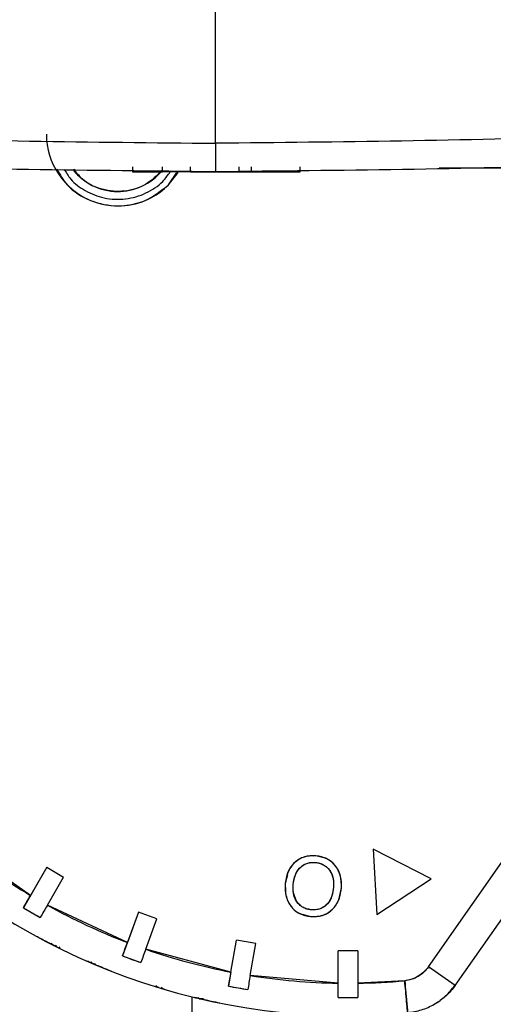
# Model space of a CAD drawing. Units: inches. Extents: x 0.37 to 10.29, y 0.37 to 8.02.
# Drawn here: x 6.67 to 6.72, y 5.58 to 5.68 of the extents above; entities that cross this region are included whole.
import ezdxf

# ---------------------------------------------------------------- set-up
doc = ezdxf.new("R2010")
doc.units = ezdxf.units.IN
doc.header["$MEASUREMENT"] = 0

msp = doc.modelspace()

# ---------------------------------------------------------------- linework, layer by layer
at = {"color": 7, "linetype": 'Continuous', "lineweight": 25}
for p, q in [((6.68927062833286, 5.666202119709466), (6.689270628338273, 5.724138753650198)), ((6.681410762963241, 5.663982503650187), (6.681410762963578, 5.663508832390345)), ((6.681410762963578, 5.663508832390345), (6.684243995271781, 5.663508832390345)), ((6.684243995271781, 5.663508832390345), (6.684243995271781, 5.663982503650189)), ((6.686890799033279, 5.663508832390345), (6.686890799033279, 5.663982503650187)), ((6.691455668267993, 5.663982503650187), (6.691455668267993, 5.663508832390345)), ((6.691455668267993, 5.663508832390345), (6.692629231515026, 5.663508832390345)), ((6.692629231515255, 5.663982503650187), (6.692629231515026, 5.663508832390345)), ((6.697277172645705, 5.663508832390345), (6.697277172646094, 5.663982503650187)), ((6.710410838064986, 5.66388776939945), (6.718187784669843, 5.663887769398835)), ((6.684820991752835, 5.662279173721052), (6.685602367470556, 5.66344858510486)), ((6.684820991762357, 5.662279173734581), (6.685747821821728, 5.663435488487987)), ((6.70940398084605, 5.588424560831413), (6.73362721262315, 5.623018921010672)), ((6.71192351838564, 5.586660361653387), (6.736146750162215, 5.621254721833012)), ((6.671769840052807, 5.595172061461308), (6.664932347938122, 5.599959724986761)), ((6.704184769080729, 5.599530101115887), (6.70450671763814, 5.593386956825916)), ((6.709665862392979, 5.596737344563748), (6.704184769080729, 5.599530101115887)), ((6.698763165157893, 5.59892340149753), (6.698491204209941, 5.598894298399445)), ((6.699517690345977, 5.598709774208175), (6.698763165157893, 5.59892340149753)), ((6.67330409114485, 5.597829462357912), (6.671099406027237, 5.594010835718876)), ((6.673304091157318, 5.597829462405904), (6.671769840052807, 5.595172061461308)), ((6.673304091146467, 5.597829462359587), (6.674902317162708, 5.596906726139115)), ((6.698397376874468, 5.598290375689604), (6.698366427250508, 5.59826164515645)), ((6.673368066058597, 5.594249325337494), (6.674902317169506, 5.596906726157761)), ((6.696060136976186, 5.597130710840173), (6.695857763791446, 5.596291150738486)), ((6.70450671763814, 5.593386956825916), (6.709665862392979, 5.596737344563748)), ((6.700951835918341, 5.594892203021979), (6.701173084032498, 5.595890953337689)), ((6.671099406027237, 5.594010835718876), (6.672697632043754, 5.59308809949832)), ((6.673367957041103, 5.594249136451506), (6.673368066085509, 5.594249325321957)), ((6.680933050349164, 5.59072171521831), (6.673368066058597, 5.594249325337494)), ((6.681982539887466, 5.593605164058312), (6.680474712580874, 5.589462442578811)), ((6.681982539857642, 5.593605164047039), (6.680933050349164, 5.59072171521831)), ((6.683716716723093, 5.592973975309524), (6.681982539887466, 5.593605164058312)), ((6.682667227155473, 5.590090526439562), (6.683716716722917, 5.592973975327259)), ((6.69747379780353, 5.593402181263644), (6.698255772025602, 5.593176916203723)), ((6.690729845382162, 5.587930154408675), (6.691262685195435, 5.590952039153386)), ((6.69308012076392, 5.590631576225093), (6.691262685195118, 5.590952039151423)), ((6.674476756942643, 5.590192907813534), (6.674585530426451, 5.590307807980874)), ((6.690729845408911, 5.58793015439262), (6.682667227155473, 5.590090526439562)), ((6.692547280930856, 5.587609691499559), (6.693080120723073, 5.590631576238454)), ((6.680474446448287, 5.589461711385536), (6.682208623283914, 5.58883052263675)), ((6.702708026989676, 5.58995070149418), (6.700862554547845, 5.58995070149418)), ((6.700862554548289, 5.586882199308193), (6.700862554548289, 5.589950701495907)), ((6.702708026989233, 5.589950701495907), (6.702708026989233, 5.586882199308193)), ((6.711920065446418, 5.586662779427747), (6.7094039808475, 5.588424560830306)), ((6.71192351838564, 5.586660361653387), (6.70940398084605, 5.588424560831413)), ((6.709512449784432, 5.588348610063098), (6.709466128810574, 5.588282456856615)), ((6.679395001147208, 5.588018607947721), (6.679410924868519, 5.588059356405566)), ((6.690729845380098, 5.5879301543977), (6.690497115116093, 5.586610275483446)), ((6.692547182305502, 5.587609132036873), (6.692547280953175, 5.587609691495622)), ((6.700862554547323, 5.586882199302827), (6.692547280930856, 5.587609691499559)), ((6.684126003863712, 5.586464610635216), (6.684463464044006, 5.586288257213071)), ((6.690497006088562, 5.586609657157591), (6.692314441657364, 5.586289194231261)), ((6.700862554547845, 5.586882199302827), (6.700862554547845, 5.586881507031691)), ((6.707159750873055, 5.587122571282817), (6.702708026957995, 5.586882199340776)), ((6.711617096088324, 5.58636901761558), (6.711920065446418, 5.586662779427747)), ((6.711854707026109, 5.586656894423893), (6.7119200654138, 5.586662779424716)), ((6.71192006544694, 5.586662779427081), (6.711855183216811, 5.586657145413978)), ((6.687021511241202, 5.585597054352236), (6.687021511241202, 5.565344402280565)), ((6.687273123986113, 5.585535411100814), (6.687454678313314, 5.585527773571644)), ((6.700862554547845, 5.585541331258952), (6.702708026989676, 5.585541331258952)), ((6.689684552270251, 5.585001033993439), (6.689693158179002, 5.585043928515898))]:
    msp.add_line(p, q, dxfattribs=at)
at = {"color": 7, "linetype": 'Continuous', "lineweight": 25, "flags": 128}
for points in [[(6.67447675694125, 5.590192907813574), (6.674307617201941, 5.590299540351096), (6.674168684582642, 5.59043252782783)], [(6.677549348442236, 5.588774567373121), (6.677739296247799, 5.58871520224297), (6.67792765074089, 5.588695565867118)], [(6.684463464035247, 5.58628825721564), (6.684278377359061, 5.586363898959713), (6.684118462409437, 5.586470740660206)], [(6.687735668201094, 5.585425014467117), (6.687933038919515, 5.58539953531707), (6.688121941707388, 5.585412904677617)]]:
    msp.add_lwpolyline(points, dxfattribs=at)
at = {"color": 7, "linetype": 'Continuous', "lineweight": 25}
for centre, radius, start, end in [((6.68003618947693, 5.667063976016084), 0.006766732282549981, 180.0000000058818, 315.0000000234947), ((6.680036189477464, 5.667063976016077), 0.005413385827096055, 218.6506072104816, 320.0274419063895), ((6.70178529076876, 5.645314874724253), 0.06151574803092637, 174.7233091239251, 275.2766908422833), ((6.701785290768611, 5.645314874724105), 0.05843996063080268, 230.9047078377753, 239.0952921806707), ((6.701785290768345, 5.645314874723836), 0.05978066527322304, 239.1155837484402, 240.8844162335087), ((6.701785290768611, 5.645314874724105), 0.05843996063080239, 240.9047077826347, 249.0952922504561), ((6.674492242404925, 5.591278135966021), 0.0009774987663034738, 218.7970894845034, 243.1970960725035), ((6.701785290768611, 5.645314874724105), 0.05843996063080236, 250.9047078369594, 259.0952921968064), ((6.701785290768345, 5.645314874723836), 0.05978066527322583, 249.115583820193, 250.8844162152424), ((6.67750498819763, 5.589859160517671), 0.0009775837846009042, 246.3608521205311, 273.2023340062981), ((6.701785290768611, 5.645314874724105), 0.05843996063080297, 260.9047077595629, 269.0952922482319), ((6.701785290768345, 5.645314874723836), 0.0597806652732283, 259.1155838097442, 260.8844161993318), ((6.701785290768611, 5.645314874724105), 0.05843996063080194, 270.9047078042631, 275.2766908667159), ((6.68750364426477, 5.586485427152418), 0.0009775838057047642, 256.3608523675597, 283.2023336911071), ((6.701785290768345, 5.645314874723836), 0.05978066527322988, 269.1155837967723, 270.8844162062482)]:
    msp.add_arc(centre, radius, start, end, dxfattribs=at)
for points, knots in [([(6.549380732732986, 5.676249412413068), (6.560928605300436, 5.674698380278199), (6.584064088935473, 5.67159097860191), (6.61899847509777, 5.668540540755791), (6.654090241998683, 5.666562144435104), (6.677539353757584, 5.666322174904659), (6.689270628339996, 5.666202121382717)], [0, 0, 0, 0, 0.2489992578917015, 0.498855371190016, 0.74928409627973, 0.9999999999999999, 0.9999999999999999, 0.9999999999999999, 0.9999999999999999]), ([(6.829160492023682, 5.676249392392806), (6.817612621798074, 5.674698362257505), (6.794477142979852, 5.671590964604031), (6.759542764551082, 5.668540532024313), (6.72445100593472, 5.666562140470968), (6.701001899962489, 5.666322173582389), (6.689270628331753, 5.666202121382717)], [0, 0, 0, 0, 0.248999261791239, 0.4988553763056488, 0.7492841000504185, 0.9999999999999999, 0.9999999999999999, 0.9999999999999999, 0.9999999999999999]), ([(6.689270628336058, 5.663508834062344), (6.677485698480577, 5.663629469312625), (6.653929355751747, 5.663870601447957), (6.618677190018837, 5.665858602212772), (6.583583278402759, 5.668923847085316), (6.560342265217601, 5.67204635110773), (6.548741746225529, 5.673604917721254)], [0, 0, 0, 0, 0.2507168809266417, 0.5011461966626902, 0.7510021196675704, 1, 1, 1, 1]), ([(6.829799510446418, 5.673604917721301), (6.818198991454413, 5.672046351107767), (6.794957978269257, 5.668923847085314), (6.759864066653117, 5.66585860221279), (6.724611900920035, 5.663870601447957), (6.701055558191098, 5.663629469312625), (6.689270628335566, 5.663508834062344)], [0, 0, 0, 0, 0.2489978803304699, 0.498853803336221, 0.749283119072872, 1, 1, 1, 1]), ([(6.689270628331753, 5.666202121382717), (6.689270628332011, 5.666021826103432), (6.689270628332538, 5.66565406720737), (6.689270628333295, 5.665139560753397), (6.689270628333975, 5.664670940343839), (6.689270628334769, 5.664118369363738), (6.689270628335456, 5.663619071013409), (6.68927062833553, 5.663546394333981), (6.689270628335566, 5.663508834062344)], [0, 0, 0, 0, 0.1043388441986369, 0.2128260834711503, 0.327765791434301, 0.4502671919713625, 0.7158907952283732, 1, 1, 1, 1]), ([(6.674249850419794, 5.663778079429672), (6.674552097573647, 5.663251851691852), (6.675297013601244, 5.661954914827203), (6.677402581330335, 5.660659821100349), (6.680021665256899, 5.66012665034818), (6.682727894467316, 5.660617039783967), (6.684123292665233, 5.661725129081368), (6.684820991752835, 5.662279173721052)], [0, 0, 0, 0, 0.1458072491074072, 0.3593554328468635, 0.5729036207553808, 0.7864518138534784, 1, 1, 1, 1]), ([(6.674961720516134, 5.663765319256621), (6.675150370465029, 5.66343940947517), (6.6756317288651, 5.662607819475358), (6.67696312268577, 5.661649908896387), (6.678734604882292, 5.660938100117645), (6.680767238028948, 5.660840267346749), (6.682695523244018, 5.661412582994265), (6.6841639380344, 5.662358006826934), (6.684763487427329, 5.663194671151748), (6.684988613770469, 5.663508832390344)], [0, 0, 0, 0, 0.09424991011129402, 0.2404876661964967, 0.4017618710644206, 0.571759809472032, 0.7417577478793073, 0.9030319527464862, 1, 1, 1, 1]), ([(6.684175939477485, 5.663615471841124), (6.683705219321529, 5.66314533143921), (6.682730513678619, 5.662171826275033), (6.680666497931696, 5.66155084405163), (6.678540710485754, 5.661733495790644), (6.676805319580534, 5.662523172505936), (6.67613239363218, 5.663420012674957), (6.675885727280297, 5.663748756563129)], [0, 0, 0, 0, 0.2069717221008953, 0.4285699324779741, 0.6501681428550321, 0.8717663538086688, 1, 1, 1, 1]), ([(6.687230712708475, 5.663508832390345), (6.686948600031578, 5.663508832390345), (6.686111092410116, 5.663508832390345), (6.684996679529806, 5.663508832390345), (6.684484809382034, 5.663508832390345), (6.684243995271781, 5.663508832390345)], [0, 0, 0, 0, 0.2119655053326649, 0.6292617834678047, 1, 1, 1, 1]), ([(6.686890799033279, 5.663508832390345), (6.686926838251448, 5.663508832390345), (6.686998246372178, 5.663508832390345), (6.687472026042851, 5.663508832390345), (6.687968952138001, 5.663508832390345), (6.688397109707369, 5.663508832390345), (6.688860387208261, 5.663508832390345), (6.689343632731029, 5.663508832390345), (6.68982666924717, 5.663508832390345), (6.690290123227889, 5.663508832390345), (6.690718069881856, 5.663508832390345), (6.691214929455715, 5.663508832390345), (6.691688591331346, 5.663508832390345), (6.691759998489277, 5.663508832390345), (6.691796037221528, 5.663508832390345)], [0, 0, 0, 0, 0.128834418304011, 0.2552725659377822, 0.3175596321111029, 0.3788783070994993, 0.4396545532861545, 0.5000000094191634, 0.5604265089317378, 0.6211217068914353, 0.6825232903286093, 0.7447274340638288, 0.8711655816965348, 1, 1, 1, 1]), ([(6.692629231515026, 5.663508832390345), (6.692913093112264, 5.663508832390345), (6.694061673771922, 5.663508832390345), (6.695903427941063, 5.663508832390345), (6.696807050719284, 5.663508832390345), (6.697277172645705, 5.663508832390345)], [0, 0, 0, 0, 0.1360566194183226, 0.5505218148677767, 1, 1, 1, 1]), ([(6.698763165188808, 5.598923401527303), (6.698393666919319, 5.598915824698824), (6.697838518300321, 5.598904440976049), (6.697159954148606, 5.598607101225982), (6.696713108016725, 5.598279004718482), (6.696362195407567, 5.597850676219513), (6.696006356057376, 5.597202932944873), (6.695917167960575, 5.596655662777647), (6.695857763778143, 5.596291150718089)], [0, 0, 0, 0, 0.2492598072106234, 0.3744976612108369, 0.4996531898424, 0.6248580972198532, 0.7501348405264335, 1, 1, 1, 1]), ([(6.698763165159755, 5.598923401498367), (6.698348340443602, 5.598910012574818), (6.697520123247765, 5.598883280954727), (6.696540461222528, 5.59818388607045), (6.696009815566328, 5.597251018495914), (6.69590847582444, 5.596611284090844), (6.695857763792875, 5.596291150738033)], [0, 0, 0, 0, 0.2797423124764354, 0.5585187781102401, 0.7790757185367208, 1, 1, 1, 1]), ([(6.701173084002835, 5.595890953371025), (6.701170418267885, 5.596254118173921), (6.70116640164236, 5.59680132074434), (6.700919595569241, 5.597485703320055), (6.700640905218387, 5.597954279189804), (6.700261241108588, 5.598342201034357), (6.699660295138048, 5.598756193444374), (6.699121682181006, 5.598856580729476), (6.698763165188808, 5.598923401527303)], [0, 0, 0, 0, 0.249686388597698, 0.3762177186469304, 0.5002107334006148, 0.6254416267171544, 0.7506826754981806, 1, 1, 1, 1]), ([(6.701173084030327, 5.595890953337688), (6.70116583279645, 5.596298166873716), (6.701151354337287, 5.597111245675703), (6.700569879975607, 5.598127200491288), (6.699707864845202, 5.598755018659255), (6.699078169876701, 5.598867255201941), (6.698763165159755, 5.598923401498367)], [0, 0, 0, 0, 0.2801665884518488, 0.5594055549287366, 0.7795927625273958, 1, 1, 1, 1]), ([(6.696615280299227, 5.596221275000545), (6.696654346667088, 5.596496611451894), (6.696713085819467, 5.596910600022024), (6.696946176828822, 5.597417159444841), (6.697196259348021, 5.597751939660553), (6.697515331174806, 5.598021399343465), (6.697887487205748, 5.598211852992605), (6.698296491385955, 5.598308166175134), (6.698573700635042, 5.598298010920109), (6.698712346442127, 5.598292931783919)], [0, 0, 0, 0, 0.2498163675324607, 0.3756172503981007, 0.4999166377802961, 0.6249516682126215, 0.7499416894382939, 0.8749336957554095, 1, 1, 1, 1]), ([(6.696615280301241, 5.596221275001073), (6.696660020686205, 5.596530244172246), (6.696749226274116, 5.597146282156313), (6.697260475121428, 5.597879898020655), (6.697975067450414, 5.598289673401808), (6.698466479847832, 5.598291845183891), (6.698712346442973, 5.5982929317838)], [0, 0, 0, 0, 0.2808191313682964, 0.5599110452349271, 0.7798118780963538, 1, 1, 1, 1]), ([(6.698712346442127, 5.598292931783919), (6.698846242322945, 5.598274000827216), (6.699113946704603, 5.598236151268087), (6.699491246592157, 5.598077210505104), (6.699818825091877, 5.597834952280317), (6.700086232814128, 5.597527242707553), (6.700280036985697, 5.597169284996625), (6.700436485917627, 5.596648218362317), (6.700424408601906, 5.59624093428203), (6.700416361564731, 5.595969563539448)], [0, 0, 0, 0, 0.1250861137670373, 0.2500905967752933, 0.3751126631383496, 0.5001621818913085, 0.6252000602041201, 0.7502732296571977, 1, 1, 1, 1]), ([(6.698712346442973, 5.5982929317838), (6.699011794357983, 5.598228821105538), (6.699610659405526, 5.598100606339426), (6.700196725366982, 5.597432184802728), (6.700441256906978, 5.596684485730346), (6.700424667469145, 5.596208085079833), (6.700416361564774, 5.59596956354069)], [0, 0, 0, 0, 0.279264666539277, 0.5585006253884641, 0.7789526310481933, 1, 1, 1, 1]), ([(6.701173084032498, 5.595890953337689), (6.701185359783631, 5.596258241794716), (6.701198692727803, 5.596657161293789), (6.70106478364954, 5.597024618173968), (6.701054165758727, 5.597053754488573)], [0, 0, 0, 0, 0.9207082077494559, 1, 1, 1, 1]), ([(6.695857763778143, 5.596291150718089), (6.695852138830475, 5.595920914458244), (6.695843694276588, 5.595365090612133), (6.696077147798, 5.594661597849049), (6.696349702733746, 5.594177443104297), (6.696732381075845, 5.593775262393465), (6.697343224894052, 5.593351662618777), (6.697891109313775, 5.593246746599986), (6.698255772026183, 5.59317691625145)], [0, 0, 0, 0, 0.2499132021761344, 0.3751866910213027, 0.5003924981987999, 0.6255709686303176, 0.7507862949408309, 1, 1, 1, 1]), ([(6.695857763792875, 5.596291150738033), (6.695855580713987, 5.595876139629886), (6.695851224595635, 5.595048025943867), (6.69641770695589, 5.593995888324341), (6.697294656522242, 5.593352079505316), (6.697935296987582, 5.593235322779565), (6.698255772027372, 5.593176916203092)], [0, 0, 0, 0, 0.2804108076621085, 0.5595320775124886, 0.779659602190455, 1, 1, 1, 1]), ([(6.695879232971913, 5.595925837196924), (6.695867834851164, 5.595676690016399), (6.695854208890057, 5.595378845322021), (6.695950998293882, 5.595101905015142), (6.695966823330965, 5.595056625362073)], [0, 0, 0, 0, 0.8365003145240031, 1, 1, 1, 1]), ([(6.696900532951446, 5.594705443332908), (6.696796963738198, 5.594931729210915), (6.69657701585121, 5.595412288048451), (6.696602039701224, 5.595941342223572), (6.696615280303424, 5.596221275002562)], [0, 0, 0, 0, 0.4708806920843819, 1, 1, 1, 1]), ([(6.698308972872599, 5.593809768044873), (6.698002858438192, 5.593877914660838), (6.69739098901308, 5.59401412787409), (6.696808207026322, 5.594717774229188), (6.696590603882304, 5.595490418116946), (6.69660704929391, 5.595977492125336), (6.696615280301241, 5.596221275001073)], [0, 0, 0, 0, 0.2791701018775019, 0.5580123984546839, 0.7787830869869367, 1, 1, 1, 1]), ([(6.698308972871287, 5.593809768044422), (6.698171879856476, 5.59382942890065), (6.697897753424077, 5.593868742066115), (6.697515726312945, 5.594040887416606), (6.697182176972352, 5.594290995031239), (6.69683023388105, 5.594720526740741), (6.696592772413254, 5.595392132212574), (6.696607769165987, 5.595944580780436), (6.696615280299227, 5.596221275000545)], [0, 0, 0, 0, 0.1251948495768684, 0.2503352743154862, 0.3754946779699429, 0.500608779286789, 0.7498795862940849, 1, 1, 1, 1]), ([(6.698255772027372, 5.593176916203092), (6.698680260901471, 5.593186015921664), (6.699528437456109, 5.593204198183718), (6.700514144409375, 5.593946427599277), (6.701034559141192, 5.594908624007418), (6.701126865595327, 5.595563201952485), (6.701173084030327, 5.595890953337688)], [0, 0, 0, 0, 0.2795649610090227, 0.5586022623799163, 0.7789893151451354, 1, 1, 1, 1]), ([(6.698255772026183, 5.59317691625145), (6.698634293667614, 5.59317824219687), (6.699202920472931, 5.593180234072698), (6.699887593935791, 5.593505097940078), (6.700335665485641, 5.59384818375672), (6.700693527674139, 5.594286257810362), (6.701035465876121, 5.594959200132787), (6.701118058494121, 5.595518399281283), (6.701173084002835, 5.595890953371025)], [0, 0, 0, 0, 0.2492211849146722, 0.3743876985727225, 0.4995784107562725, 0.6247680175052719, 0.7500099739844189, 1, 1, 1, 1]), ([(6.700416361564731, 5.595969563539448), (6.700380739946489, 5.595685516917453), (6.700327123911197, 5.595257982895659), (6.700114234108841, 5.594725927730266), (6.699875857261586, 5.594365381803755), (6.699540050151337, 5.594095110857521), (6.699157586843308, 5.59390024306254), (6.698737381145981, 5.593796264943397), (6.698451805300047, 5.593805266075554), (6.698308972871287, 5.593809768044422)], [0, 0, 0, 0, 0.2499986254104183, 0.3762865300556855, 0.5000625810124405, 0.6250043629215021, 0.7500124568695734, 0.8749672689298229, 1, 1, 1, 1]), ([(6.700416361564774, 5.59596956354069), (6.700376811885212, 5.595651411980501), (6.700298089700225, 5.595018142981808), (6.699812771931573, 5.594229685196519), (6.699065768389292, 5.593821622312079), (6.698561255515574, 5.593813719740933), (6.698308972872599, 5.593809768044873)], [0, 0, 0, 0, 0.281157824504864, 0.559634326148498, 0.7797942889814473, 1, 1, 1, 1]), ([(6.671099406008458, 5.594010835730673), (6.671210387369451, 5.594203107204685), (6.671425353258252, 5.594575528374619), (6.671657530116518, 5.594977579201027), (6.6717698400328, 5.595172061523648)], [0, 0, 0, 0, 0.516274287110561, 0.9999999999999999, 0.9999999999999999, 0.9999999999999999, 0.9999999999999999]), ([(6.673368066054997, 5.594249325298825), (6.673255794487925, 5.594054820836876), (6.673023696907207, 5.593652724239893), (6.672808653453395, 5.593280347851965), (6.672697632047005, 5.593088099496756)], [0, 0, 0, 0, 0.4837257102143622, 1, 1, 1, 1]), ([(6.674051465944634, 5.590405656768459), (6.673999760849186, 5.590431718080323), (6.67389598684484, 5.590484024079705), (6.67341903161121, 5.590728643469864), (6.672859753210688, 5.591022437438476), (6.672477461060075, 5.591229758589879), (6.67228600467686, 5.591333587448903)], [0, 0, 0, 0, 0.2775296770609679, 0.5570121409405484, 0.7781464956376875, 1, 1, 1, 1]), ([(6.674051465926291, 5.590405656777724), (6.673938685600504, 5.590470926628831), (6.673821301485959, 5.59053886085074), (6.673746711619507, 5.590647474281326), (6.673743786215247, 5.590651734085073)], [0, 0, 0, 0, 0.9607801381196951, 1, 1, 1, 1]), ([(6.674476756949431, 5.590192907809521), (6.674397253666055, 5.590232402600358), (6.674255269216758, 5.59030293611657), (6.67411374469719, 5.590374267115133), (6.674051465926291, 5.590405656777724)], [0, 0, 0, 0, 0.5599435978312562, 1, 1, 1, 1]), ([(6.674134250716928, 5.590483168847624), (6.674147448295542, 5.590463453555819), (6.674231573213069, 5.590337782980499), (6.674364599729896, 5.590259179727055), (6.674476756949431, 5.590192907809521)], [0, 0, 0, 0, 0.1568807316667799, 1, 1, 1, 1]), ([(6.68047444649683, 5.589461711367186), (6.680550354249754, 5.589670333501821), (6.680697384142492, 5.590074425164352), (6.680856218238977, 5.590510685052928), (6.680933050375675, 5.59072171517893)], [0, 0, 0, 0, 0.5162742862060533, 1, 1, 1, 1]), ([(6.682667227203176, 5.590090526434263), (6.68259043666577, 5.589879481169604), (6.682431688565496, 5.589443189981029), (6.682284574485494, 5.589039128959397), (6.682208623268191, 5.588830522642062)], [0, 0, 0, 0, 0.4837257093146816, 1, 1, 1, 1]), ([(6.677113001488467, 5.588963606791892), (6.677235935048899, 5.588921358375702), (6.677392163761944, 5.588867667457889), (6.67755334514336, 5.588886531125952), (6.677587695798805, 5.588890551313373)], [0, 0, 0, 0, 0.7868819888230062, 0.9999999999999999, 0.9999999999999999, 0.9999999999999999, 0.9999999999999999]), ([(6.677549348452301, 5.588774567368807), (6.677467804022096, 5.588809625775872), (6.677322203700334, 5.5888722237404), (6.677176918669765, 5.588935686690007), (6.677113001488467, 5.588963606791892)], [0, 0, 0, 0, 0.5600566620842596, 1, 1, 1, 1]), ([(6.67939500099054, 5.588018608009092), (6.679137435688668, 5.588120491367099), (6.678623149449273, 5.588323924083636), (6.678034106393154, 5.588568572412441), (6.677659200061547, 5.588727417234405), (6.677585920278684, 5.588758870133768), (6.677549348442236, 5.588774567373121)], [0, 0, 0, 0, 0.2814494430255798, 0.5619762234312435, 0.7813949046875561, 1, 1, 1, 1]), ([(6.67792775873922, 5.588696331900049), (6.677925239399254, 5.588696095749909), (6.677796738470991, 5.588684050725146), (6.677671818899013, 5.588729757097791), (6.677549348452301, 5.588774567368807)], [0, 0, 0, 0, 0.01960561686447117, 1, 1, 1, 1]), ([(6.7094039808475, 5.588424560830306), (6.70905980254438, 5.588047612780311), (6.708443416377773, 5.587372539536474), (6.707552982979969, 5.587199145425846), (6.707159750642964, 5.587122571286204)], [0, 0, 0, 0, 0.5583809659709597, 1, 1, 1, 1]), ([(6.709403980858888, 5.588424560870688), (6.709264840343846, 5.588250098391656), (6.708986110302396, 5.587900610437003), (6.708437688549783, 5.587509045837237), (6.707824315243909, 5.58722616177425), (6.707381906879479, 5.587157200358478), (6.707159750873055, 5.587122571282817)], [0, 0, 0, 0, 0.249400952244501, 0.4996067301821068, 0.7487267886376944, 1, 1, 1, 1]), ([(6.690497006088703, 5.58660965715726), (6.690534419398783, 5.586821838582452), (6.690609016487596, 5.587244899695886), (6.690689651787508, 5.587702205206135), (6.690729845382162, 5.587930154408675)], [0, 0, 0, 0, 0.501538473884432, 1, 1, 1, 1]), ([(6.690497006129631, 5.586609657149713), (6.690535533855969, 5.586828291081584), (6.690610160323797, 5.587251775144447), (6.690690825537963, 5.587708988534525), (6.69072984537634, 5.58793015440843)], [0, 0, 0, 0, 0.5162742852557208, 0.9999999999999999, 0.9999999999999999, 0.9999999999999999, 0.9999999999999999]), ([(6.692547280912216, 5.587609691487043), (6.692508304673541, 5.587388517928722), (6.692427729591416, 5.586931288646692), (6.692353014899831, 5.586507820139738), (6.692314441625357, 5.586289194236268)], [0, 0, 0, 0, 0.4837257083356863, 1, 1, 1, 1]), ([(6.684007690677573, 5.586423923035236), (6.683886565774844, 5.586470344704543), (6.683743595266497, 5.586525138801457), (6.683640407943495, 5.58663379218971), (6.683624641128442, 5.58665039420852)], [0, 0, 0, 0, 0.8472020148096003, 1, 1, 1, 1]), ([(6.684463464044006, 5.586288257213071), (6.684378310395855, 5.586313346388846), (6.684226234993118, 5.586358153001285), (6.684074474051522, 5.586403824847091), (6.684007690677573, 5.586423923035236)], [0, 0, 0, 0, 0.5599435978308904, 1, 1, 1, 1]), ([(6.700862554575685, 5.58554133125828), (6.700862531653044, 5.585763333918271), (6.700862487252924, 5.586193343056335), (6.700862532639727, 5.586657617714829), (6.700862554594488, 5.586882199306298)], [0, 0, 0, 0, 0.5162742842853703, 1, 1, 1, 1]), ([(6.700862554548289, 5.585541331258235), (6.700862554548289, 5.585756785923914), (6.700862554548287, 5.586186373436931), (6.700862554548289, 5.586650733621784), (6.700862554548289, 5.586882199308193)], [0, 0, 0, 0, 0.5015384738856716, 1, 1, 1, 1]), ([(6.702708026989233, 5.586882199308193), (6.702708026989233, 5.586649646969784), (6.702708026989233, 5.586185273779615), (6.702708026989233, 5.585755753236593), (6.702708026989233, 5.585541331258235)], [0, 0, 0, 0, 0.5007876064590959, 1, 1, 1, 1]), ([(6.702708026996269, 5.586882199307144), (6.702708049318323, 5.586657617719744), (6.702708095464423, 5.586193343061611), (6.702708050287723, 5.585763333922476), (6.702708026964154, 5.585541331258329)], [0, 0, 0, 0, 0.4837257073319724, 1, 1, 1, 1]), ([(6.707159750642964, 5.587122571286204), (6.70719533876958, 5.586737238333068), (6.707250084608432, 5.586144473898363), (6.70731590559076, 5.585431792565853), (6.70736133620986, 5.584939889330571), (6.707397417924536, 5.58454921201788), (6.707426025883009, 5.584239457328056), (6.707430695371435, 5.584188898112505), (6.70743297766064, 5.584164186465022)], [0, 0, 0, 0, 0.2709455856028014, 0.4168003426099099, 0.5657503467988367, 0.7147003509783166, 0.8605551079594288, 1, 1, 1, 1]), ([(6.707442617168724, 5.584059818493392), (6.707437630432915, 5.584113812688748), (6.707427252748628, 5.58422617771756), (6.707350737809553, 5.585054648018942), (6.707255580464433, 5.586084970141329), (6.707190853681315, 5.586785803444051), (6.707159750849685, 5.58712257130375)], [0, 0, 0, 0, 0.2702613318335906, 0.562429389646038, 0.7897364218519314, 0.9999999999999999, 0.9999999999999999, 0.9999999999999999, 0.9999999999999999]), ([(6.707437894412591, 5.584110949986198), (6.7078778877629, 5.584178024545267), (6.708754519064858, 5.584311662151388), (6.709971563919414, 5.584868822674594), (6.711061294520036, 5.585643142701025), (6.711615473586614, 5.586336124121098), (6.711892266777475, 5.586682244265359)], [0, 0, 0, 0, 0.2508911077636474, 0.4998689145968751, 0.750201898037359, 1, 1, 1, 1]), ([(6.7119200654138, 5.586662779424716), (6.711664114185013, 5.58633066144861), (6.711164365080433, 5.58568219548124), (6.710484559673612, 5.58522688561113), (6.710152923033111, 5.585004766995721)], [0, 0, 0, 0, 0.5121594544954069, 1, 1, 1, 1]), ([(6.687735668211755, 5.585425014464616), (6.687649274795994, 5.585445380214302), (6.687495016447492, 5.585481743945092), (6.68734091839687, 5.585519014269769), (6.687273123986113, 5.585535411100814)], [0, 0, 0, 0, 0.5600566620820028, 1, 1, 1, 1]), ([(6.68968455210554, 5.585001034026637), (6.689413207939848, 5.585056643802332), (6.688871409143392, 5.585167681050785), (6.688248832238382, 5.585306326368742), (6.68785203846164, 5.585397656179719), (6.687774410225669, 5.585415906337276), (6.687735668201094, 5.585425014467117)], [0, 0, 0, 0, 0.2814494430637948, 0.561976223538336, 0.781394904829372, 1, 1, 1, 1]), ([(6.688121915044766, 5.58541367782619), (6.688119474985466, 5.585413007784679), (6.687995017871001, 5.585378831798447), (6.68786405927897, 5.585402151732452), (6.687735668211755, 5.585425014464616)], [0, 0, 0, 0, 0.01960562327359627, 1, 1, 1, 1])]:
    msp.add_open_spline(points, degree=3, knots=knots, dxfattribs=at)

doc.saveas('drawing.dxf')
